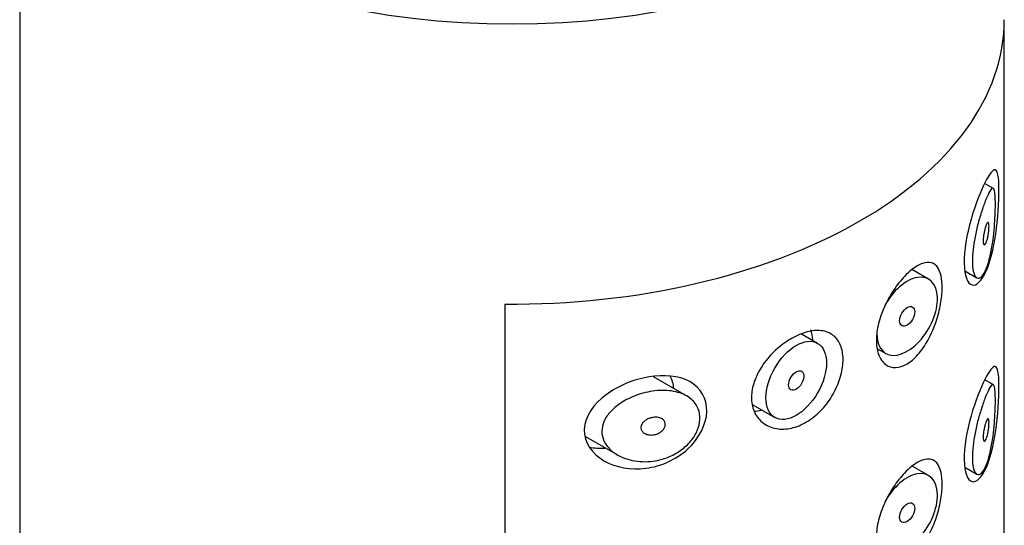
# Model space of a CAD drawing. Units: millimetres. Extents: x -488 to -25, y -122 to 453.
# Drawn here: x -167 to -144, y 81 to 93 of the extents above; entities that cross this region are included whole.
import ezdxf

# ---------------------------------------------------------------- set-up
doc = ezdxf.new("R2010")
doc.units = ezdxf.units.MM
for name, color, linetype in [('445018', 7, 'Continuous'), ('445019', 7, 'Continuous'), ('445021', 7, 'Continuous'), ('Default', 7, 'Continuous')]:
    doc.layers.add(name, color=color, linetype=linetype)

# ---------------------------------------------------------------- blocks, each defined once
blk = doc.blocks.new('SE3')
at = {"layer": '445018', "color": 7, "linetype": 'Continuous'}
for p, q in [((-166.526, 99.27), (-166.526, -47.7)), ((-155.195, 86.099), (-155.195, 38.742))]:
    blk.add_line(p, q, dxfattribs=at)
blk.add_ellipse((-155.026, 99.27), major_axis=(11.5, 0), ratio=0.57735, dxfattribs=at)
blk.add_ellipse((-155.026, 92.738), major_axis=(-11.5, 0), ratio=0.57735, start_param=1.556144, end_param=3.141593, dxfattribs=at)
at = {"layer": '445019', "color": 7, "linetype": 'Continuous'}
for p, q in [((-143.78, 88.799), (-143.986, 88.918)), ((-145.295, 86.68), (-145.684, 86.905)), ((-144.452, 86.878), (-144.168, 86.714)), ((-147.887, 85.183), (-148.264, 85.401)), ((-146.486, 85.058), (-146.295, 84.948)), ((-150.951, 83.958), (-151.724, 84.405)), ((-143.78, 84.214), (-143.984, 84.332)), ((-149.4, 83.747), (-148.887, 83.451)), ((-153.306, 83.008), (-152.56, 82.578)), ((-145.295, 82.095), (-145.679, 82.317)), ((-144.452, 82.293), (-144.168, 82.129))]:
    blk.add_line(p, q, dxfattribs=at)
for centre, start_param, end_param in [((-145.795, 85.814), 0, 4.779773), ((-145.795, 85.814), 5.497787, 6.283185), ((-145.795, 81.229), 0, 4.765915)]:
    blk.add_ellipse(centre, major_axis=(-0.5, -0.866), ratio=0.57735, start_param=start_param, end_param=end_param, dxfattribs=at)
for centre, major_axis in [((-145.795, 85.814), (0.125, 0.217)), ((-148.387, 84.317), (-0.5, -0.866)), ((-148.387, 84.317), (0.125, 0.217)), ((-145.795, 81.229), (0.125, 0.217))]:
    blk.add_ellipse(centre, major_axis=major_axis, ratio=0.57735, dxfattribs=at)
for points, knots in [([(-143.948, 86.925), (-143.982, 86.845), (-144.019, 86.782), (-144.055, 86.745), (-144.092, 86.707), (-144.13, 86.695), (-144.164, 86.712), (-144.193, 86.727), (-144.22, 86.766), (-144.239, 86.827), (-144.255, 86.881), (-144.266, 86.953), (-144.27, 87.037), (-144.274, 87.115), (-144.271, 87.206), (-144.263, 87.301), (-144.255, 87.394), (-144.242, 87.495), (-144.224, 87.594), (-144.206, 87.697), (-144.184, 87.802), (-144.159, 87.901), (-144.133, 88.007), (-144.104, 88.11), (-144.075, 88.203), (-144.043, 88.306), (-144.01, 88.4), (-143.98, 88.48), (-143.945, 88.57), (-143.913, 88.643), (-143.885, 88.697), (-143.854, 88.756), (-143.827, 88.793), (-143.805, 88.803), (-143.788, 88.81), (-143.773, 88.799), (-143.762, 88.766), (-143.753, 88.739), (-143.746, 88.697), (-143.741, 88.639), (-143.737, 88.582), (-143.735, 88.506), (-143.735, 88.421), (-143.735, 88.346), (-143.737, 88.261), (-143.741, 88.174), (-143.745, 88.087), (-143.751, 87.995), (-143.758, 87.905), (-143.767, 87.803), (-143.777, 87.7), (-143.79, 87.603), (-143.806, 87.485), (-143.825, 87.374), (-143.846, 87.272), (-143.872, 87.154), (-143.902, 87.047), (-143.935, 86.96), (-143.939, 86.948), (-143.944, 86.937), (-143.948, 86.925)], [0, 0, 0, 0, 0.063306, 0.063306, 0.063306, 0.127077, 0.127077, 0.127077, 0.183393, 0.183393, 0.183393, 0.232592, 0.232592, 0.232592, 0.277984, 0.277984, 0.277984, 0.32248, 0.32248, 0.32248, 0.36841, 0.36841, 0.36841, 0.417891, 0.417891, 0.417891, 0.472919, 0.472919, 0.472919, 0.534865, 0.534865, 0.534865, 0.602789, 0.602789, 0.602789, 0.658456, 0.658456, 0.658456, 0.703486, 0.703486, 0.703486, 0.748925, 0.748925, 0.748925, 0.788572, 0.788572, 0.788572, 0.828067, 0.828067, 0.828067, 0.873128, 0.873128, 0.873128, 0.927397, 0.927397, 0.927397, 0.991454, 0.991454, 0.991454, 1, 1, 1, 1]), ([(-143.948, 87.946), (-143.939, 87.97), (-143.929, 87.988), (-143.92, 87.997), (-143.912, 88.006), (-143.905, 88.008), (-143.899, 88.002), (-143.895, 87.997), (-143.892, 87.989), (-143.889, 87.976), (-143.886, 87.963), (-143.885, 87.946), (-143.884, 87.925), (-143.884, 87.906), (-143.884, 87.884), (-143.885, 87.862), (-143.886, 87.84), (-143.888, 87.816), (-143.891, 87.793), (-143.894, 87.768), (-143.897, 87.742), (-143.902, 87.718), (-143.906, 87.69), (-143.912, 87.663), (-143.917, 87.639), (-143.924, 87.611), (-143.931, 87.585), (-143.939, 87.563), (-143.948, 87.538), (-143.956, 87.518), (-143.965, 87.504), (-143.974, 87.49), (-143.983, 87.481), (-143.991, 87.48), (-143.997, 87.48), (-144.003, 87.484), (-144.007, 87.493), (-144.012, 87.502), (-144.016, 87.517), (-144.018, 87.536), (-144.02, 87.552), (-144.02, 87.573), (-144.02, 87.596), (-144.019, 87.617), (-144.017, 87.64), (-144.015, 87.664), (-144.012, 87.688), (-144.009, 87.713), (-144.004, 87.738), (-144, 87.764), (-143.994, 87.79), (-143.989, 87.815), (-143.982, 87.842), (-143.975, 87.868), (-143.968, 87.891), (-143.962, 87.912), (-143.955, 87.93), (-143.948, 87.946)], [0, 0, 0, 0, 0.075273, 0.075273, 0.075273, 0.142814, 0.142814, 0.142814, 0.191277, 0.191277, 0.191277, 0.240123, 0.240123, 0.240123, 0.283276, 0.283276, 0.283276, 0.324663, 0.324663, 0.324663, 0.369044, 0.369044, 0.369044, 0.419786, 0.419786, 0.419786, 0.478703, 0.478703, 0.478703, 0.544694, 0.544694, 0.544694, 0.612447, 0.612447, 0.612447, 0.664563, 0.664563, 0.664563, 0.717083, 0.717083, 0.717083, 0.763363, 0.763363, 0.763363, 0.806214, 0.806214, 0.806214, 0.849774, 0.849774, 0.849774, 0.897274, 0.897274, 0.897274, 0.951098, 0.951098, 0.951098, 1, 1, 1, 1]), ([(-143.948, 82.34), (-143.982, 82.26), (-144.019, 82.197), (-144.055, 82.16), (-144.092, 82.122), (-144.13, 82.109), (-144.164, 82.127), (-144.193, 82.142), (-144.22, 82.181), (-144.239, 82.242), (-144.255, 82.296), (-144.266, 82.368), (-144.27, 82.452), (-144.274, 82.53), (-144.271, 82.621), (-144.263, 82.716), (-144.255, 82.809), (-144.242, 82.91), (-144.224, 83.009), (-144.206, 83.112), (-144.184, 83.217), (-144.159, 83.316), (-144.133, 83.422), (-144.104, 83.525), (-144.075, 83.618), (-144.043, 83.721), (-144.01, 83.815), (-143.98, 83.895), (-143.945, 83.985), (-143.913, 84.058), (-143.885, 84.112), (-143.854, 84.171), (-143.827, 84.208), (-143.805, 84.218), (-143.788, 84.225), (-143.773, 84.214), (-143.762, 84.181), (-143.753, 84.154), (-143.746, 84.111), (-143.741, 84.054), (-143.737, 83.996), (-143.735, 83.921), (-143.735, 83.836), (-143.735, 83.761), (-143.737, 83.676), (-143.741, 83.589), (-143.745, 83.502), (-143.751, 83.41), (-143.758, 83.32), (-143.767, 83.217), (-143.777, 83.115), (-143.79, 83.017), (-143.806, 82.9), (-143.825, 82.788), (-143.846, 82.687), (-143.872, 82.568), (-143.902, 82.462), (-143.935, 82.375), (-143.939, 82.363), (-143.944, 82.351), (-143.948, 82.34)], [0, 0, 0, 0, 0.063306, 0.063306, 0.063306, 0.127077, 0.127077, 0.127077, 0.183393, 0.183393, 0.183393, 0.232592, 0.232592, 0.232592, 0.277984, 0.277984, 0.277984, 0.32248, 0.32248, 0.32248, 0.36841, 0.36841, 0.36841, 0.417891, 0.417891, 0.417891, 0.472919, 0.472919, 0.472919, 0.534865, 0.534865, 0.534865, 0.602789, 0.602789, 0.602789, 0.658456, 0.658456, 0.658456, 0.703486, 0.703486, 0.703486, 0.748925, 0.748925, 0.748925, 0.788572, 0.788572, 0.788572, 0.828067, 0.828067, 0.828067, 0.873128, 0.873128, 0.873128, 0.927397, 0.927397, 0.927397, 0.991454, 0.991454, 0.991454, 1, 1, 1, 1]), ([(-151.727, 82.435), (-151.892, 82.412), (-152.06, 82.417), (-152.216, 82.45), (-152.359, 82.48), (-152.496, 82.533), (-152.611, 82.609), (-152.693, 82.663), (-152.765, 82.729), (-152.819, 82.804), (-152.865, 82.868), (-152.898, 82.94), (-152.915, 83.015), (-152.932, 83.09), (-152.931, 83.169), (-152.914, 83.247), (-152.898, 83.319), (-152.867, 83.39), (-152.826, 83.457), (-152.781, 83.528), (-152.723, 83.595), (-152.657, 83.656), (-152.579, 83.727), (-152.488, 83.791), (-152.392, 83.845), (-152.277, 83.91), (-152.15, 83.963), (-152.022, 84.003), (-151.876, 84.047), (-151.723, 84.075), (-151.576, 84.082), (-151.427, 84.089), (-151.28, 84.076), (-151.149, 84.039), (-151.032, 84.006), (-150.924, 83.953), (-150.841, 83.881), (-150.768, 83.82), (-150.711, 83.742), (-150.677, 83.656), (-150.646, 83.579), (-150.632, 83.493), (-150.637, 83.404), (-150.641, 83.32), (-150.662, 83.233), (-150.698, 83.148), (-150.734, 83.064), (-150.785, 82.98), (-150.848, 82.904), (-150.914, 82.825), (-150.993, 82.751), (-151.08, 82.689), (-151.175, 82.621), (-151.281, 82.564), (-151.391, 82.522), (-151.499, 82.479), (-151.613, 82.45), (-151.727, 82.435)], [0, 0, 0, 0, 0.075018, 0.075018, 0.075018, 0.14397, 0.14397, 0.14397, 0.192945, 0.192945, 0.192945, 0.234391, 0.234391, 0.234391, 0.276038, 0.276038, 0.276038, 0.314788, 0.314788, 0.314788, 0.356303, 0.356303, 0.356303, 0.405301, 0.405301, 0.405301, 0.46433, 0.46433, 0.46433, 0.531629, 0.531629, 0.531629, 0.599805, 0.599805, 0.599805, 0.661148, 0.661148, 0.661148, 0.713958, 0.713958, 0.713958, 0.761014, 0.761014, 0.761014, 0.805616, 0.805616, 0.805616, 0.850376, 0.850376, 0.850376, 0.89749, 0.89749, 0.89749, 0.949034, 0.949034, 0.949034, 1, 1, 1, 1]), ([(-151.727, 83.455), (-151.685, 83.461), (-151.643, 83.46), (-151.605, 83.453), (-151.572, 83.446), (-151.54, 83.434), (-151.514, 83.417), (-151.495, 83.404), (-151.479, 83.388), (-151.467, 83.37), (-151.455, 83.351), (-151.448, 83.33), (-151.445, 83.308), (-151.443, 83.288), (-151.445, 83.267), (-151.451, 83.246), (-151.457, 83.226), (-151.467, 83.206), (-151.48, 83.187), (-151.494, 83.168), (-151.511, 83.149), (-151.53, 83.133), (-151.551, 83.115), (-151.575, 83.099), (-151.601, 83.086), (-151.63, 83.071), (-151.662, 83.06), (-151.693, 83.053), (-151.729, 83.045), (-151.765, 83.042), (-151.8, 83.044), (-151.837, 83.046), (-151.872, 83.054), (-151.904, 83.067), (-151.928, 83.077), (-151.951, 83.091), (-151.969, 83.109), (-151.987, 83.126), (-152.001, 83.147), (-152.008, 83.17), (-152.015, 83.19), (-152.017, 83.211), (-152.014, 83.233), (-152.012, 83.252), (-152.005, 83.272), (-151.995, 83.291), (-151.985, 83.31), (-151.972, 83.328), (-151.956, 83.345), (-151.938, 83.364), (-151.917, 83.38), (-151.894, 83.395), (-151.868, 83.411), (-151.839, 83.425), (-151.809, 83.436), (-151.782, 83.445), (-151.754, 83.452), (-151.727, 83.455)], [0, 0, 0, 0, 0.075358, 0.075358, 0.075358, 0.141595, 0.141595, 0.141595, 0.189839, 0.189839, 0.189839, 0.238369, 0.238369, 0.238369, 0.282442, 0.282442, 0.282442, 0.325243, 0.325243, 0.325243, 0.370446, 0.370446, 0.370446, 0.420874, 0.420874, 0.420874, 0.47839, 0.47839, 0.47839, 0.542958, 0.542958, 0.542958, 0.610987, 0.610987, 0.610987, 0.663971, 0.663971, 0.663971, 0.717474, 0.717474, 0.717474, 0.763235, 0.763235, 0.763235, 0.804657, 0.804657, 0.804657, 0.847201, 0.847201, 0.847201, 0.894817, 0.894817, 0.894817, 0.950072, 0.950072, 0.950072, 1, 1, 1, 1]), ([(-143.948, 83.361), (-143.939, 83.385), (-143.929, 83.403), (-143.92, 83.412), (-143.912, 83.42), (-143.905, 83.423), (-143.899, 83.417), (-143.895, 83.412), (-143.892, 83.404), (-143.889, 83.391), (-143.886, 83.378), (-143.885, 83.361), (-143.884, 83.34), (-143.884, 83.321), (-143.884, 83.299), (-143.885, 83.276), (-143.886, 83.254), (-143.888, 83.231), (-143.891, 83.208), (-143.894, 83.183), (-143.897, 83.157), (-143.902, 83.133), (-143.906, 83.105), (-143.912, 83.078), (-143.917, 83.054), (-143.924, 83.025), (-143.931, 83), (-143.939, 82.978), (-143.948, 82.953), (-143.956, 82.933), (-143.965, 82.919), (-143.974, 82.904), (-143.983, 82.896), (-143.991, 82.895), (-143.997, 82.895), (-144.003, 82.899), (-144.007, 82.908), (-144.012, 82.917), (-144.016, 82.932), (-144.018, 82.951), (-144.02, 82.967), (-144.02, 82.988), (-144.02, 83.011), (-144.019, 83.032), (-144.017, 83.055), (-144.015, 83.079), (-144.012, 83.103), (-144.009, 83.128), (-144.004, 83.152), (-144, 83.179), (-143.994, 83.205), (-143.989, 83.23), (-143.982, 83.257), (-143.975, 83.283), (-143.968, 83.306), (-143.962, 83.327), (-143.955, 83.345), (-143.948, 83.361)], [0, 0, 0, 0, 0.075273, 0.075273, 0.075273, 0.142814, 0.142814, 0.142814, 0.191277, 0.191277, 0.191277, 0.240123, 0.240123, 0.240123, 0.283276, 0.283276, 0.283276, 0.324663, 0.324663, 0.324663, 0.369044, 0.369044, 0.369044, 0.419786, 0.419786, 0.419786, 0.478703, 0.478703, 0.478703, 0.544694, 0.544694, 0.544694, 0.612447, 0.612447, 0.612447, 0.664563, 0.664563, 0.664563, 0.717083, 0.717083, 0.717083, 0.763363, 0.763363, 0.763363, 0.806214, 0.806214, 0.806214, 0.849774, 0.849774, 0.849774, 0.897274, 0.897274, 0.897274, 0.951098, 0.951098, 0.951098, 1, 1, 1, 1])]:
    blk.add_open_spline(points, degree=3, knots=knots, dxfattribs=at)
at = {"layer": '445021', "color": 7, "linetype": 'Continuous'}
for p, q in [((-143.526, 45.381), (-143.526, 92.738)), ((-155.195, 86.099), (-155.195, 38.742))]:
    blk.add_line(p, q, dxfattribs=at)
blk.add_ellipse((-155.026, 92.738), major_axis=(-11.5, 0), ratio=0.57735, start_param=1.556144, end_param=3.141593, dxfattribs=at)
for points, knots in [([(-143.98, 88.932), (-143.878, 89.136), (-143.796, 89.244), (-143.684, 89.218), (-143.653, 89.068), (-143.649, 88.488), (-143.675, 88.089), (-143.78, 87.383), (-143.859, 87.071), (-144.057, 86.638), (-144.178, 86.518), (-144.383, 86.576), (-144.46, 86.763), (-144.47, 87.343), (-144.403, 87.731), (-144.205, 88.424), (-144.082, 88.728), (-143.98, 88.932)], [0, 0, 0, 0, 0.125, 0.125, 0.25, 0.25, 0.375, 0.375, 0.5, 0.5, 0.625, 0.625, 0.75, 0.75, 0.875, 0.875, 1, 1, 1, 1]), ([(-145.693, 86.9), (-145.605, 86.97), (-145.518, 87.021), (-145.44, 87.049), (-145.362, 87.076), (-145.29, 87.082), (-145.228, 87.063), (-145.166, 87.045), (-145.114, 87.002), (-145.074, 86.937), (-145.034, 86.874), (-145.006, 86.787), (-144.991, 86.684), (-144.977, 86.585), (-144.975, 86.467), (-144.984, 86.341), (-144.993, 86.218), (-145.015, 86.084), (-145.046, 85.951), (-145.078, 85.815), (-145.121, 85.676), (-145.174, 85.545), (-145.228, 85.409), (-145.293, 85.279), (-145.364, 85.163), (-145.438, 85.044), (-145.521, 84.938), (-145.606, 84.853), (-145.692, 84.769), (-145.783, 84.704), (-145.872, 84.665), (-145.959, 84.626), (-146.046, 84.611), (-146.125, 84.621), (-146.203, 84.63), (-146.275, 84.664), (-146.333, 84.719), (-146.392, 84.773), (-146.439, 84.85), (-146.47, 84.942), (-146.501, 85.035), (-146.516, 85.145), (-146.515, 85.264), (-146.514, 85.384), (-146.496, 85.515), (-146.463, 85.648), (-146.429, 85.781), (-146.38, 85.919), (-146.32, 86.051), (-146.26, 86.183), (-146.187, 86.313), (-146.109, 86.43), (-146.03, 86.547), (-145.945, 86.655), (-145.859, 86.745), (-145.804, 86.803), (-145.747, 86.855), (-145.693, 86.9)], [0, 0, 0, 0, 0.054994, 0.054994, 0.054994, 0.109962, 0.109962, 0.109962, 0.165244, 0.165244, 0.165244, 0.219581, 0.219581, 0.219581, 0.272022, 0.272022, 0.272022, 0.323329, 0.323329, 0.323329, 0.375256, 0.375256, 0.375256, 0.42893, 0.42893, 0.42893, 0.484005, 0.484005, 0.484005, 0.539135, 0.539135, 0.539135, 0.593366, 0.593366, 0.593366, 0.646788, 0.646788, 0.646788, 0.699931, 0.699931, 0.699931, 0.753105, 0.753105, 0.753105, 0.806332, 0.806332, 0.806332, 0.859559, 0.859559, 0.859559, 0.912732, 0.912732, 0.912732, 0.96587, 0.96587, 0.96587, 1, 1, 1, 1]), ([(-148.309, 85.389), (-148.19, 85.438), (-148.071, 85.47), (-147.962, 85.48), (-147.852, 85.489), (-147.75, 85.478), (-147.662, 85.446), (-147.574, 85.414), (-147.499, 85.36), (-147.441, 85.289), (-147.383, 85.218), (-147.341, 85.127), (-147.317, 85.024), (-147.293, 84.921), (-147.287, 84.803), (-147.299, 84.678), (-147.311, 84.554), (-147.342, 84.421), (-147.39, 84.29), (-147.437, 84.159), (-147.503, 84.026), (-147.581, 83.904), (-147.66, 83.782), (-147.754, 83.667), (-147.856, 83.569), (-147.958, 83.471), (-148.072, 83.387), (-148.188, 83.324), (-148.305, 83.26), (-148.427, 83.217), (-148.545, 83.196), (-148.665, 83.175), (-148.784, 83.177), (-148.891, 83.201), (-149, 83.226), (-149.1, 83.274), (-149.182, 83.341), (-149.264, 83.408), (-149.329, 83.496), (-149.372, 83.598), (-149.414, 83.696), (-149.435, 83.81), (-149.433, 83.929), (-149.431, 84.044), (-149.408, 84.168), (-149.366, 84.289), (-149.324, 84.411), (-149.262, 84.534), (-149.186, 84.649), (-149.108, 84.768), (-149.013, 84.882), (-148.91, 84.983), (-148.803, 85.087), (-148.685, 85.18), (-148.564, 85.256), (-148.48, 85.309), (-148.394, 85.354), (-148.309, 85.389)], [0, 0, 0, 0, 0.053707, 0.053707, 0.053707, 0.107448, 0.107448, 0.107448, 0.160736, 0.160736, 0.160736, 0.213878, 0.213878, 0.213878, 0.267078, 0.267078, 0.267078, 0.320316, 0.320316, 0.320316, 0.373538, 0.373538, 0.373538, 0.426695, 0.426695, 0.426695, 0.479871, 0.479871, 0.479871, 0.533459, 0.533459, 0.533459, 0.587939, 0.587939, 0.587939, 0.643185, 0.643185, 0.643185, 0.698042, 0.698042, 0.698042, 0.751182, 0.751182, 0.751182, 0.802716, 0.802716, 0.802716, 0.854224, 0.854224, 0.854224, 0.907221, 0.907221, 0.907221, 0.961916, 0.961916, 0.961916, 1, 1, 1, 1]), ([(-143.98, 84.341), (-143.878, 84.545), (-143.796, 84.653), (-143.684, 84.628), (-143.653, 84.478), (-143.649, 83.897), (-143.675, 83.498), (-143.78, 82.793), (-143.859, 82.481), (-144.057, 82.048), (-144.178, 81.928), (-144.383, 81.985), (-144.46, 82.172), (-144.47, 82.753), (-144.403, 83.141), (-144.205, 83.834), (-144.082, 84.137), (-143.98, 84.341)], [0, 0, 0, 0, 0.125, 0.125, 0.25, 0.25, 0.375, 0.375, 0.5, 0.5, 0.625, 0.625, 0.75, 0.75, 0.875, 0.875, 1, 1, 1, 1]), ([(-151.829, 84.4), (-151.475, 84.459), (-151.132, 84.43), (-150.618, 84.148), (-150.467, 83.891), (-150.485, 83.292), (-150.656, 82.959), (-151.193, 82.468), (-151.548, 82.312), (-152.248, 82.223), (-152.604, 82.285), (-153.153, 82.602), (-153.349, 82.873), (-153.327, 83.477), (-153.114, 83.771), (-152.538, 84.198), (-152.183, 84.341), (-151.829, 84.4)], [0, 0, 0, 0, 0.125, 0.125, 0.25, 0.25, 0.375, 0.375, 0.5, 0.5, 0.625, 0.625, 0.75, 0.75, 0.875, 0.875, 1, 1, 1, 1]), ([(-145.693, 82.309), (-145.605, 82.379), (-145.518, 82.43), (-145.44, 82.458), (-145.362, 82.486), (-145.29, 82.491), (-145.228, 82.473), (-145.166, 82.454), (-145.114, 82.412), (-145.074, 82.347), (-145.034, 82.283), (-145.006, 82.197), (-144.991, 82.094), (-144.977, 81.994), (-144.975, 81.877), (-144.984, 81.751), (-144.993, 81.628), (-145.015, 81.494), (-145.046, 81.36), (-145.078, 81.225), (-145.121, 81.086), (-145.174, 80.955), (-145.228, 80.819), (-145.293, 80.688), (-145.364, 80.572), (-145.438, 80.453), (-145.521, 80.347), (-145.606, 80.263), (-145.692, 80.179), (-145.783, 80.114), (-145.872, 80.074), (-145.959, 80.036), (-146.046, 80.02), (-146.125, 80.03), (-146.203, 80.039), (-146.275, 80.073), (-146.333, 80.128), (-146.392, 80.183), (-146.439, 80.259), (-146.47, 80.352), (-146.501, 80.444), (-146.516, 80.555), (-146.515, 80.674), (-146.514, 80.793), (-146.496, 80.925), (-146.463, 81.058), (-146.429, 81.191), (-146.38, 81.329), (-146.32, 81.461), (-146.26, 81.592), (-146.187, 81.722), (-146.109, 81.839), (-146.03, 81.956), (-145.945, 82.064), (-145.859, 82.154), (-145.804, 82.213), (-145.747, 82.265), (-145.693, 82.309)], [0, 0, 0, 0, 0.054994, 0.054994, 0.054994, 0.109962, 0.109962, 0.109962, 0.165244, 0.165244, 0.165244, 0.219581, 0.219581, 0.219581, 0.272022, 0.272022, 0.272022, 0.323329, 0.323329, 0.323329, 0.375256, 0.375256, 0.375256, 0.42893, 0.42893, 0.42893, 0.484005, 0.484005, 0.484005, 0.539135, 0.539135, 0.539135, 0.593366, 0.593366, 0.593366, 0.646788, 0.646788, 0.646788, 0.699931, 0.699931, 0.699931, 0.753105, 0.753105, 0.753105, 0.806332, 0.806332, 0.806332, 0.859559, 0.859559, 0.859559, 0.912732, 0.912732, 0.912732, 0.96587, 0.96587, 0.96587, 1, 1, 1, 1])]:
    blk.add_open_spline(points, degree=3, knots=knots, dxfattribs=at)
for points in [[(-148.002, 85.254), (-148.005, 85.343), (-148.02, 85.428), (-148.044, 85.502)], [(-151.246, 84.129), (-151.255, 84.233), (-151.285, 84.332), (-151.333, 84.42)], [(-149.379, 83.6), (-149.321, 83.603), (-149.262, 83.611), (-149.203, 83.625)], [(-153.22, 82.761), (-153.103, 82.74), (-152.982, 82.731), (-152.861, 82.734)]]:
    blk.add_open_spline(points, degree=3, dxfattribs=at)

msp = doc.modelspace()

# ---------------------------------------------------------------- block references
at = {"layer": 'Default'}
msp.add_blockref('SE3', (0, 0), dxfattribs=at)

doc.saveas('drawing.dxf')
